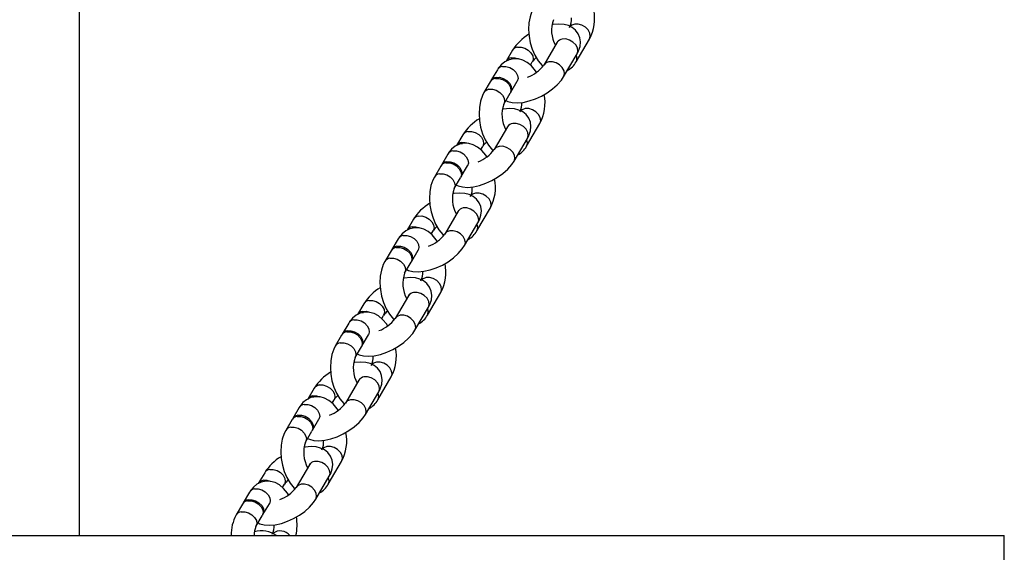
# Model space of a CAD drawing. Units: millimetres. Extents: x 714 to 32898, y 42 to 34935.
# Drawn here: x 13609 to 13866, y 31531 to 31670 of the extents above; entities that cross this region are included whole.
import ezdxf

# ---------------------------------------------------------------- set-up
doc = ezdxf.new("R2010")
doc.units = ezdxf.units.MM

msp = doc.modelspace()

# ---------------------------------------------------------------- linework, layer by layer
at = {"color": 7, "linetype": 'Continuous'}
for p, q in [((13624.75335, 31535.06074), (13624.75335, 31835.06075)), ((13749.63068, 31664.09614), (13746.13034, 31658.12396)), ((13754.5601, 31658.97344), (13758.06045, 31664.94561)), ((13737.94519, 31661.99436), (13736.28246, 31659.15758)), ((13751.30676, 31655.09001), (13754.8071, 31661.06218)), ((13737.42222, 31659.70566), (13737.8528, 31659.74761)), ((13742.62248, 31658.1089), (13743.12161, 31658.96041)), ((13733.98971, 31656.91302), (13732.32697, 31654.07624)), ((13732.15198, 31653.77762), (13730.48936, 31650.94085)), ((13737.5034, 31651.04228), (13739.16613, 31653.87906)), ((13735.66567, 31647.90689), (13737.3284, 31650.74367)), ((13741.60873, 31636.87639), (13745.10907, 31642.84857)), ((13724.99381, 31639.89731), (13723.33108, 31637.06053)), ((13736.67931, 31641.99909), (13733.17896, 31636.02691)), ((13724.47084, 31637.60862), (13724.90143, 31637.65056)), ((13738.35539, 31632.99296), (13741.85573, 31638.96513)), ((13721.03833, 31634.81597), (13719.3756, 31631.97919)), ((13729.67111, 31636.01185), (13730.17024, 31636.86335)), ((13719.2006, 31631.68058), (13717.53799, 31628.8438)), ((13724.55203, 31628.94523), (13726.21476, 31631.78201)), ((13722.71429, 31625.80984), (13724.37703, 31628.64662)), ((13723.72793, 31619.90204), (13720.22759, 31613.92986)), ((13728.65735, 31614.77935), (13732.1577, 31620.75152)), ((13712.04244, 31617.80026), (13710.37971, 31614.96348)), ((13725.40401, 31610.89591), (13728.90436, 31616.86808)), ((13711.51947, 31615.51157), (13711.94993, 31615.55352)), ((13716.71974, 31613.91481), (13717.21887, 31614.76631)), ((13708.08696, 31612.71892), (13706.42423, 31609.88214)), ((13706.24923, 31609.58354), (13704.58662, 31606.74674)), ((13711.60065, 31606.84819), (13713.26338, 31609.68497)), ((13709.76292, 31603.71279), (13711.42565, 31606.54957)), ((13710.77656, 31597.80499), (13707.27621, 31591.83281)), ((13715.70598, 31592.6823), (13719.20632, 31598.65447)), ((13699.09107, 31595.70321), (13697.42834, 31592.86643)), ((13712.45264, 31588.79886), (13715.95298, 31594.77104)), ((13698.56798, 31593.41453), (13698.99856, 31593.45647)), ((13703.76836, 31591.81776), (13704.26737, 31592.66926)), ((13695.13558, 31590.62187), (13693.47285, 31587.78509)), ((13693.29785, 31587.48649), (13691.63524, 31584.64971)), ((13698.64928, 31584.75114), (13700.31201, 31587.58792)), ((13696.81155, 31581.61574), (13698.47428, 31584.45252)), ((13697.82518, 31575.70795), (13694.32484, 31569.73578)), ((13702.75461, 31570.58525), (13706.25495, 31576.55742)), ((13686.13969, 31573.60617), (13684.47696, 31570.76938)), ((13685.6166, 31571.31747), (13686.04719, 31571.35942)), ((13690.81699, 31569.72071), (13691.316, 31570.57221)), ((13699.50127, 31566.70181), (13703.00161, 31572.67399)), ((13682.18421, 31568.52483), (13680.52148, 31565.68804)), ((13680.34648, 31565.38944), (13678.68387, 31562.55266)), ((13685.6979, 31562.65409), (13687.36063, 31565.49087)), ((13683.86017, 31559.51869), (13685.5229, 31562.35548)), ((13684.87381, 31553.6109), (13681.37347, 31547.63873)), ((13689.80323, 31548.48821), (13693.30357, 31554.46037)), ((13673.18832, 31551.50912), (13671.52559, 31548.67234)), ((13686.54989, 31544.60477), (13690.05023, 31550.57694)), ((13672.66523, 31549.22042), (13673.09581, 31549.26237)), ((13677.86561, 31547.62366), (13678.36462, 31548.47517)), ((13669.23284, 31546.42778), (13667.5701, 31543.591)), ((13667.3951, 31543.29238), (13665.73249, 31540.45561)), ((13672.74653, 31540.55704), (13674.40926, 31543.39383)), ((13670.9088, 31537.42165), (13672.57153, 31540.25843)), ((13466.46427, 31535.06074), (13866.46431, 31535.06074)), ((13866.46431, 31135.06072), (13866.46431, 31535.06074))]:
    msp.add_line(p, q, dxfattribs=at)
at = {"color": 7, "linetype": 'Continuous', "flags": 128}
for points in [[(13743.44074, 31673.03789), (13743.03137, 31672.23573), (13742.5326, 31670.78837), (13742.23637, 31669.17313), (13742.1497, 31667.45621), (13742.26688, 31665.70542), (13742.57778, 31663.96811), (13743.07476, 31662.28583), (13743.75259, 31660.70212), (13744.61519, 31659.25364), (13745.67877, 31657.98273), (13745.90038, 31657.79977)], [(13754.8071, 31661.06218), (13755.19787, 31661.8221), (13755.59365, 31663.02567), (13755.71095, 31664.18201), (13755.56075, 31665.29589), (13755.14363, 31666.33108), (13754.44006, 31667.26976), (13753.56733, 31667.96837), (13752.56299, 31668.45254), (13751.4156, 31668.74349), (13750.08487, 31668.83671), (13748.55875, 31668.7043), (13748.23128, 31668.63112)], [(13758.06045, 31664.94561), (13758.27848, 31665.67096), (13758.16046, 31666.49587), (13757.7182, 31667.31677), (13757.00497, 31668.03464), (13756.10696, 31668.56289), (13755.13231, 31668.83783), (13754.19878, 31668.82627), (13753.41879, 31668.52962), (13753.05795, 31668.22062)], [(13749.72593, 31664.27387), (13749.72891, 31664.2941), (13749.63068, 31664.09614)], [(13754.8071, 31661.06218), (13755.02514, 31661.78752), (13754.90712, 31662.61243), (13754.46485, 31663.43333), (13753.75163, 31664.1512), (13752.85362, 31664.67946), (13751.87897, 31664.95439), (13750.94544, 31664.94283)], [(13739.25983, 31662.84106), (13740.19348, 31662.85261), (13741.16801, 31662.57768), (13742.06613, 31662.04942), (13742.77924, 31661.33155), (13743.22151, 31660.51066), (13743.33953, 31659.68575), (13743.12972, 31658.97447)], [(13744.17781, 31656.22449), (13743.93462, 31656.63282), (13742.87092, 31657.90373), (13741.7885, 31658.79752), (13740.65029, 31659.4059), (13739.47452, 31659.73592), (13738.28458, 31659.78721), (13737.03455, 31659.52838), (13735.93162, 31658.9908), (13734.99047, 31658.22573), (13734.19868, 31657.24833), (13733.98971, 31656.91302)], [(13737.59722, 31660.00428), (13738.53074, 31660.01583), (13739.41623, 31659.77786)], [(13747.4451, 31658.97066), (13746.66499, 31658.67401), (13746.14226, 31658.14395)], [(13751.30676, 31655.09004), (13751.5248, 31655.81535), (13751.40666, 31656.64026), (13750.96439, 31657.46115), (13750.25128, 31658.17903), (13749.35328, 31658.70729), (13748.37862, 31658.98221), (13747.4451, 31658.97066)], [(13735.30435, 31657.75971), (13736.23799, 31657.77127), (13737.21253, 31657.49634), (13738.11065, 31656.96808), (13738.82376, 31656.25021), (13739.26603, 31655.42931), (13739.38416, 31654.60441), (13739.16613, 31653.87906)], [(13733.46673, 31654.62432), (13734.40026, 31654.63588), (13735.37492, 31654.36095), (13736.27292, 31653.83269), (13736.98603, 31653.11482), (13737.42842, 31652.29392), (13737.54643, 31651.46901), (13737.3284, 31650.74367)], [(13733.64173, 31654.92294), (13734.57526, 31654.93449), (13735.54992, 31654.65956), (13736.44792, 31654.1313), (13737.16115, 31653.41343), (13737.60342, 31652.59253), (13737.72143, 31651.76762), (13737.50102, 31651.0382), (13737.40767, 31650.89783)], [(13736.22238, 31648.85669), (13736.68884, 31648.63182), (13737.83635, 31648.34087), (13739.16708, 31648.24766), (13740.69308, 31648.38007), (13742.31755, 31648.743), (13743.93867, 31649.30223), (13745.51593, 31650.02776), (13747.01725, 31650.89704), (13748.40819, 31651.89129), (13749.65416, 31652.99742), (13750.72466, 31654.22026), (13751.30676, 31655.09001)], [(13739.16613, 31653.87906), (13739.23313, 31653.98009), (13739.22299, 31653.97415)], [(13730.48936, 31650.94085), (13730.08, 31650.13869), (13729.58123, 31648.69131), (13729.28499, 31647.07609), (13729.19833, 31645.35917), (13729.31551, 31643.60837), (13729.62641, 31641.87107), (13730.12339, 31640.18878), (13730.80121, 31638.60508), (13731.66381, 31637.15659), (13732.7274, 31635.88567), (13732.94901, 31635.70272)], [(13731.804, 31651.78755), (13732.73765, 31651.7991), (13733.71219, 31651.52417), (13734.61019, 31650.99591), (13735.32342, 31650.27804), (13735.76569, 31649.45714), (13735.8837, 31648.63223), (13735.66615, 31647.90771)], [(13741.85573, 31638.96513), (13742.2465, 31639.72506), (13742.64227, 31640.92862), (13742.75958, 31642.08496), (13742.60937, 31643.19884), (13742.19226, 31644.23403), (13741.48869, 31645.17272), (13740.61595, 31645.87131), (13739.61162, 31646.3555), (13738.46423, 31646.64644), (13737.13349, 31646.73966), (13735.60738, 31646.60725), (13735.27991, 31646.53407)], [(13745.10907, 31642.84857), (13745.3271, 31643.57391), (13745.20909, 31644.39882), (13744.76682, 31645.21972), (13744.05359, 31645.93759), (13743.15559, 31646.46585), (13742.18093, 31646.74078), (13741.24741, 31646.72923), (13740.46742, 31646.43257), (13740.10657, 31646.12358)], [(13741.85573, 31638.96513), (13742.07376, 31639.69048), (13741.95575, 31640.51538), (13741.51348, 31641.33628), (13740.80025, 31642.05415), (13739.90225, 31642.58241), (13738.92759, 31642.85735), (13737.99406, 31642.84579)], [(13726.30845, 31640.74401), (13727.2421, 31640.75557), (13728.21664, 31640.48063), (13729.11464, 31639.95237), (13729.82787, 31639.2345), (13730.27014, 31638.41361), (13730.38815, 31637.5887), (13730.17835, 31636.87742)], [(13736.77455, 31642.17682), (13736.77753, 31642.19705), (13736.67931, 31641.99909)], [(13731.22643, 31634.12744), (13730.98325, 31634.53577), (13729.91954, 31635.80668), (13728.83712, 31636.70047), (13727.69891, 31637.30885), (13726.52315, 31637.63887), (13725.3332, 31637.69016), (13724.08318, 31637.43133), (13722.98025, 31636.89375), (13722.03909, 31636.12868), (13721.24731, 31635.15129), (13721.03833, 31634.81597)], [(13724.64584, 31637.90723), (13725.57937, 31637.91878), (13726.46486, 31637.68081)], [(13722.35297, 31635.66267), (13723.28662, 31635.67423), (13724.26115, 31635.39929), (13725.15928, 31634.87103), (13725.87239, 31634.15316), (13726.31465, 31633.33227), (13726.43279, 31632.50736), (13726.21476, 31631.78201)], [(13734.49372, 31636.87361), (13733.71362, 31636.57696), (13733.19088, 31636.0469)], [(13738.35539, 31632.99299), (13738.57342, 31633.7183), (13738.45529, 31634.54321), (13738.01302, 31635.3641), (13737.29991, 31636.08197), (13736.40179, 31636.61024), (13735.42725, 31636.88517), (13734.49372, 31636.87361)], [(13720.51536, 31632.52728), (13721.44889, 31632.53884), (13722.42354, 31632.2639), (13723.32155, 31631.73564), (13724.03466, 31631.01777), (13724.47704, 31630.19687), (13724.59506, 31629.37197), (13724.37703, 31628.64662)], [(13720.69036, 31632.82588), (13721.62389, 31632.83744), (13722.59854, 31632.56251), (13723.49655, 31632.03425), (13724.20978, 31631.31638), (13724.65204, 31630.49548), (13724.77006, 31629.67057), (13724.54964, 31628.94114), (13724.4563, 31628.80078)], [(13723.271, 31626.75964), (13723.73747, 31626.53477), (13724.88498, 31626.24383), (13726.21571, 31626.15061), (13727.74171, 31626.28302), (13729.36617, 31626.64595), (13730.9873, 31627.20518), (13732.56456, 31627.93072), (13734.06588, 31628.79999), (13735.45681, 31629.79424), (13736.70279, 31630.90036), (13737.77329, 31632.12321), (13738.35539, 31632.99296)], [(13718.85263, 31629.69049), (13719.78628, 31629.70205), (13720.76081, 31629.42712), (13721.65882, 31628.89886), (13722.37204, 31628.18099), (13722.81431, 31627.36009), (13722.93233, 31626.53518), (13722.71477, 31625.81066)], [(13726.21476, 31631.78201), (13726.28175, 31631.88304), (13726.27162, 31631.8771)], [(13717.53799, 31628.8438), (13717.12862, 31628.04164), (13716.62985, 31626.59427), (13716.33362, 31624.97904), (13716.24695, 31623.26212), (13716.36414, 31621.51132), (13716.67503, 31619.77402), (13717.17202, 31618.09174), (13717.84984, 31616.50803), (13718.71244, 31615.05954), (13719.77602, 31613.78863), (13719.99763, 31613.60567)], [(13728.90436, 31616.86808), (13729.29512, 31617.628), (13729.6909, 31618.83157), (13729.8082, 31619.98792), (13729.658, 31621.10179), (13729.24088, 31622.13698), (13728.53731, 31623.07567), (13727.66458, 31623.77427), (13726.66024, 31624.25845), (13725.51285, 31624.5494), (13724.18212, 31624.64261), (13722.656, 31624.5102), (13722.32853, 31624.43703)], [(13732.1577, 31620.75152), (13732.37573, 31621.47686), (13732.25771, 31622.30178), (13731.81545, 31623.12267), (13731.10222, 31623.84054), (13730.20421, 31624.3688), (13729.22956, 31624.64373), (13728.29603, 31624.63218), (13727.51605, 31624.33552), (13727.1552, 31624.02653)], [(13723.82318, 31620.07977), (13723.82616, 31620.10001), (13723.72793, 31619.90204)], [(13728.90436, 31616.86808), (13729.12239, 31617.59343), (13729.00437, 31618.41834), (13728.56211, 31619.23924), (13727.84888, 31619.95711), (13726.95087, 31620.48536), (13725.97622, 31620.7603), (13725.04269, 31620.74874)], [(13713.35708, 31618.64696), (13714.29073, 31618.65852), (13715.26526, 31618.38359), (13716.16327, 31617.85533), (13716.8765, 31617.13746), (13717.31876, 31616.31656), (13717.43678, 31615.49165), (13717.22697, 31614.78038)], [(13718.27506, 31612.0304), (13718.03187, 31612.43873), (13716.96817, 31613.70964), (13715.88575, 31614.60343), (13714.74754, 31615.2118), (13713.57178, 31615.54183), (13712.38183, 31615.59312), (13711.1318, 31615.33428), (13710.02888, 31614.7967), (13709.08772, 31614.03164), (13708.29593, 31613.05423), (13708.08696, 31612.71892)], [(13711.69447, 31615.81018), (13712.628, 31615.82174), (13713.51348, 31615.58377)], [(13721.54223, 31614.77656), (13720.76224, 31614.47992), (13720.23951, 31613.94985)], [(13725.40401, 31610.89595), (13725.62205, 31611.62125), (13725.50391, 31612.44616), (13725.06164, 31613.26706), (13724.34853, 31613.98493), (13723.45041, 31614.51319), (13722.47588, 31614.78812), (13721.54223, 31614.77656)], [(13709.4016, 31613.56562), (13710.33524, 31613.57718), (13711.30978, 31613.30225), (13712.2079, 31612.77399), (13712.92101, 31612.05612), (13713.36328, 31611.23522), (13713.48142, 31610.41031), (13713.26338, 31609.68497)], [(13707.56399, 31610.43023), (13708.49751, 31610.44178), (13709.47217, 31610.16685), (13710.37017, 31609.6386), (13711.08328, 31608.92072), (13711.52567, 31608.09983), (13711.64369, 31607.27492), (13711.42565, 31606.54957)], [(13707.73899, 31610.72884), (13708.67251, 31610.7404), (13709.64717, 31610.46546), (13710.54517, 31609.9372), (13711.2584, 31609.21934), (13711.70067, 31608.39843), (13711.81868, 31607.57352), (13711.59827, 31606.84409), (13711.50493, 31606.70374)], [(13710.31963, 31604.66259), (13710.78609, 31604.43772), (13711.9336, 31604.14677), (13713.26434, 31604.05357), (13714.79033, 31604.18598), (13716.4148, 31604.5489), (13718.03593, 31605.10814), (13719.61318, 31605.83368), (13721.11451, 31606.70295), (13722.50544, 31607.6972), (13723.75142, 31608.80331), (13724.82192, 31610.02616), (13725.40401, 31610.89591)], [(13713.26338, 31609.68497), (13713.33038, 31609.78598), (13713.32025, 31609.78005)], [(13704.58662, 31606.74674), (13704.17725, 31605.94458), (13703.67848, 31604.49722), (13703.38224, 31602.88199), (13703.29558, 31601.16507), (13703.41276, 31599.41427), (13703.72366, 31597.67697), (13704.22064, 31595.99468), (13704.89847, 31594.41098), (13705.76106, 31592.9625), (13706.82465, 31591.69158), (13707.04626, 31591.50862)], [(13705.90126, 31607.59344), (13706.8349, 31607.60501), (13707.80944, 31607.33006), (13708.70744, 31606.80182), (13709.42067, 31606.08394), (13709.86294, 31605.26305), (13709.98095, 31604.43814), (13709.7634, 31603.71361)], [(13715.95298, 31594.77104), (13716.34375, 31595.53095), (13716.73953, 31596.73452), (13716.85683, 31597.89086), (13716.70662, 31599.00474), (13716.28951, 31600.03994), (13715.58594, 31600.97862), (13714.71321, 31601.67722), (13713.70887, 31602.1614), (13712.56148, 31602.45235), (13711.23074, 31602.54557), (13709.70463, 31602.41316), (13709.37716, 31602.33998)], [(13719.20632, 31598.65447), (13719.42436, 31599.37982), (13719.30634, 31600.20473), (13718.86407, 31601.02562), (13718.15084, 31601.7435), (13717.25284, 31602.27175), (13716.27819, 31602.54669), (13715.34466, 31602.53512), (13714.56467, 31602.23847), (13714.20382, 31601.92948)], [(13700.40571, 31596.54991), (13701.33935, 31596.56147), (13702.31389, 31596.28655), (13703.21189, 31595.75828), (13703.92512, 31595.04041), (13704.36739, 31594.21952), (13704.48541, 31593.3946), (13704.2756, 31592.68333)], [(13710.87181, 31597.98273), (13710.87479, 31598.00297), (13710.77656, 31597.80499)], [(13715.95298, 31594.77104), (13716.17102, 31595.49638), (13716.053, 31596.3213), (13715.61061, 31597.14219), (13714.8975, 31597.86006), (13713.9995, 31598.38831), (13713.02484, 31598.66325), (13712.09132, 31598.65169)], [(13698.74309, 31593.71313), (13699.67662, 31593.72469), (13700.56211, 31593.48672)], [(13705.32369, 31589.93335), (13705.0805, 31590.34168), (13704.01679, 31591.61259), (13702.93437, 31592.50637), (13701.79616, 31593.11476), (13700.6204, 31593.44478), (13699.43046, 31593.49607), (13698.18043, 31593.23723), (13697.0775, 31592.69966), (13696.13623, 31591.93459), (13695.34456, 31590.95719), (13695.13558, 31590.62187)], [(13696.45022, 31591.46857), (13697.38387, 31591.48013), (13698.35841, 31591.20521), (13699.25653, 31590.67694), (13699.96964, 31589.95907), (13700.41191, 31589.13818), (13700.53004, 31588.31326), (13700.31201, 31587.58792)], [(13708.59086, 31592.67951), (13707.81087, 31592.38287), (13707.28814, 31591.85281)], [(13712.45264, 31588.79889), (13712.67067, 31589.52421), (13712.55254, 31590.34912), (13712.11027, 31591.17001), (13711.39716, 31591.88789), (13710.49904, 31592.41615), (13709.5245, 31592.69107), (13708.59086, 31592.67951)], [(13694.78761, 31588.63179), (13695.72114, 31588.64335), (13696.69579, 31588.36841), (13697.5938, 31587.84015), (13698.30703, 31587.12229), (13698.74929, 31586.30138), (13698.86731, 31585.47648), (13698.64689, 31584.74706), (13698.55355, 31584.60669)], [(13697.36825, 31582.56554), (13697.83472, 31582.34068), (13698.98223, 31582.04972), (13700.31296, 31581.95652), (13701.83896, 31582.08893), (13703.46343, 31582.45186), (13705.08455, 31583.01109), (13706.66181, 31583.73662), (13708.16313, 31584.6059), (13709.55407, 31585.60015), (13710.80004, 31586.70628), (13711.87054, 31587.92911), (13712.45264, 31588.79886)], [(13694.61261, 31588.33319), (13695.54614, 31588.34473), (13696.5208, 31588.06981), (13697.4188, 31587.54155), (13698.13191, 31586.82368), (13698.57429, 31586.00278), (13698.69231, 31585.17786), (13698.47428, 31584.45252)], [(13700.31201, 31587.58792), (13700.379, 31587.68895), (13700.36887, 31587.683)], [(13691.63524, 31584.64971), (13691.22588, 31583.84755), (13690.7271, 31582.40017), (13690.43075, 31580.78494), (13690.3442, 31579.06803), (13690.46139, 31577.31723), (13690.77228, 31575.57992), (13691.26927, 31573.89764), (13691.94709, 31572.31393), (13692.80969, 31570.86545), (13693.87328, 31569.59453), (13694.09489, 31569.41157)], [(13692.94988, 31585.49641), (13693.88353, 31585.50795), (13694.85806, 31585.23303), (13695.75607, 31584.70477), (13696.4693, 31583.98689), (13696.91156, 31583.166), (13697.02958, 31582.34109), (13696.81202, 31581.61656)], [(13703.00161, 31572.67399), (13703.39238, 31573.43392), (13703.78815, 31574.63748), (13703.90545, 31575.79381), (13703.75525, 31576.90769), (13703.33814, 31577.94289), (13702.63456, 31578.88157), (13701.76183, 31579.58017), (13700.75749, 31580.06435), (13699.6101, 31580.3553), (13698.27937, 31580.44852), (13696.75325, 31580.31611), (13696.42579, 31580.24293)], [(13706.25495, 31576.55742), (13706.47298, 31577.28277), (13706.35497, 31578.10768), (13705.9127, 31578.92857), (13705.19947, 31579.64645), (13704.30147, 31580.17471), (13703.32681, 31580.44964), (13702.39328, 31580.43809), (13701.6133, 31580.14144), (13701.25245, 31579.83243)], [(13697.92043, 31575.88568), (13697.92341, 31575.90591), (13697.82518, 31575.70795)], [(13703.00161, 31572.67399), (13703.21964, 31573.39933), (13703.10162, 31574.22424), (13702.65924, 31575.04513), (13701.94613, 31575.76301), (13701.04813, 31576.29127), (13700.07347, 31576.5662), (13699.13994, 31576.55465)], [(13687.45433, 31574.45287), (13688.38798, 31574.46442), (13689.36252, 31574.18949), (13690.26052, 31573.66123), (13690.97375, 31572.94336), (13691.41602, 31572.12247), (13691.53403, 31571.29755), (13691.32422, 31570.58627)], [(13692.37219, 31567.8363), (13692.12913, 31568.24463), (13691.06542, 31569.51554), (13689.983, 31570.40932), (13688.84479, 31571.01771), (13687.66903, 31571.34772), (13686.47908, 31571.39901), (13685.22905, 31571.1402), (13684.12613, 31570.60261), (13683.18485, 31569.83754), (13682.39318, 31568.86014), (13682.18421, 31568.52483)], [(13685.79172, 31571.61608), (13686.72525, 31571.62764), (13687.61074, 31571.38967)], [(13695.63948, 31570.58248), (13694.85949, 31570.28582), (13694.33676, 31569.75576)], [(13699.50127, 31566.70186), (13699.7193, 31567.42715), (13699.60116, 31568.25207), (13699.1589, 31569.07296), (13698.44579, 31569.79084), (13697.54766, 31570.3191), (13696.57313, 31570.59402), (13695.63948, 31570.58248)], [(13683.49885, 31569.37153), (13684.4325, 31569.38308), (13685.40703, 31569.10815), (13686.30516, 31568.57989), (13687.01827, 31567.86201), (13687.46053, 31567.04112), (13687.57855, 31566.21621), (13687.36063, 31565.49087)], [(13681.66124, 31566.23613), (13682.59477, 31566.2477), (13683.56942, 31565.97276), (13684.46742, 31565.4445), (13685.18053, 31564.72663), (13685.62292, 31563.90573), (13685.74094, 31563.08083), (13685.5229, 31562.35548)], [(13681.83624, 31566.53474), (13682.76977, 31566.5463), (13683.74442, 31566.27138), (13684.64242, 31565.74311), (13685.35565, 31565.02524), (13685.79792, 31564.20435), (13685.91594, 31563.37943), (13685.69552, 31562.65001), (13685.60218, 31562.50964)], [(13684.41688, 31560.46851), (13684.88335, 31560.24363), (13686.03085, 31559.95269), (13687.36159, 31559.85947), (13688.88759, 31559.99188), (13690.51205, 31560.35481), (13692.13318, 31560.91404), (13693.71044, 31561.63957), (13695.21176, 31562.50885), (13696.60269, 31563.5031), (13697.84867, 31564.60923), (13698.91917, 31565.83207), (13699.50127, 31566.70181)], [(13687.36063, 31565.49087), (13687.42763, 31565.5919), (13687.4175, 31565.58595)], [(13679.99851, 31563.39936), (13680.93215, 31563.4109), (13681.90669, 31563.13598), (13682.80469, 31562.60772), (13683.51792, 31561.88985), (13683.96019, 31561.06895), (13684.07821, 31560.24403), (13683.86065, 31559.51953)], [(13678.68387, 31562.55266), (13678.2745, 31561.7505), (13677.77573, 31560.30313), (13677.47938, 31558.68789), (13677.39283, 31556.97098), (13677.51001, 31555.22018), (13677.82091, 31553.48287), (13678.31789, 31551.80059), (13678.99572, 31550.21688), (13679.85832, 31548.7684), (13680.9219, 31547.49749), (13681.14351, 31547.31454)], [(13690.05023, 31550.57694), (13690.441, 31551.33687), (13690.83678, 31552.54043), (13690.95408, 31553.69678), (13690.80388, 31554.81065), (13690.38676, 31555.84584), (13689.68319, 31556.78452), (13688.81046, 31557.48313), (13687.80612, 31557.9673), (13686.65873, 31558.25826), (13685.328, 31558.35147), (13683.80188, 31558.21906), (13683.47441, 31558.14589)], [(13693.30357, 31554.46037), (13693.52161, 31555.18572), (13693.40359, 31556.01063), (13692.96133, 31556.83153), (13692.2481, 31557.5494), (13691.35009, 31558.07766), (13690.37544, 31558.35259), (13689.44191, 31558.34104), (13688.66192, 31558.04438), (13688.30108, 31557.73538)], [(13684.96906, 31553.78863), (13684.97204, 31553.80886), (13684.87381, 31553.6109)], [(13690.05023, 31550.57694), (13690.26827, 31551.30228), (13690.15025, 31552.12719), (13689.70787, 31552.9481), (13688.99476, 31553.66596), (13688.09675, 31554.19422), (13687.1221, 31554.46915), (13686.18857, 31554.4576)], [(13674.50296, 31552.35582), (13675.43661, 31552.36737), (13676.41114, 31552.09244), (13677.30915, 31551.56418), (13678.02237, 31550.84632), (13678.46464, 31550.02541), (13678.58266, 31549.2005), (13678.37285, 31548.48924)], [(13679.42082, 31545.73926), (13679.17775, 31546.14758), (13678.11405, 31547.4185), (13677.03163, 31548.31227), (13675.89342, 31548.92066), (13674.71765, 31549.25069), (13673.52771, 31549.30198), (13672.27768, 31549.04314), (13671.17475, 31548.50556), (13670.23348, 31547.7405), (13669.44181, 31546.76309), (13669.23284, 31546.42778)], [(13670.54748, 31547.27448), (13671.48112, 31547.28603), (13672.45566, 31547.0111), (13673.35378, 31546.48284), (13674.06689, 31545.76498), (13674.50916, 31544.94407), (13674.62717, 31544.11916), (13674.40926, 31543.39383)], [(13672.84035, 31549.51904), (13673.77387, 31549.53059), (13674.65936, 31549.29262)], [(13682.68811, 31548.48542), (13681.90812, 31548.18877), (13681.38539, 31547.65871)], [(13686.54989, 31544.6048), (13686.76793, 31545.3301), (13686.64979, 31546.15502), (13686.20752, 31546.97592), (13685.49441, 31547.69378), (13684.59629, 31548.22205), (13683.62175, 31548.49697), (13682.68811, 31548.48542)], [(13668.70986, 31544.13908), (13669.64339, 31544.15065), (13670.61805, 31543.87571), (13671.51605, 31543.34746), (13672.22916, 31542.62958), (13672.67155, 31541.80869), (13672.78956, 31540.98378), (13672.57153, 31540.25843)], [(13668.88486, 31544.4377), (13669.81839, 31544.44925), (13670.79305, 31544.17432), (13671.69105, 31543.64606), (13672.40428, 31542.92818), (13672.84655, 31542.10729), (13672.96456, 31541.28238), (13672.74414, 31540.55295), (13672.65068, 31540.41259)], [(13671.46551, 31538.37145), (13671.93197, 31538.14658), (13673.07948, 31537.85564), (13674.41021, 31537.76241), (13675.93621, 31537.89483), (13677.56068, 31538.25776), (13679.1818, 31538.817), (13680.75906, 31539.54252), (13682.26038, 31540.4118), (13683.65132, 31541.40606), (13684.89729, 31542.51217), (13685.96779, 31543.73502), (13686.54989, 31544.60477)], [(13674.40926, 31543.39383), (13674.47626, 31543.49485), (13674.46612, 31543.48892)], [(13667.04713, 31541.3023), (13667.98078, 31541.31387), (13668.95532, 31541.03893), (13669.85332, 31540.51067), (13670.56655, 31539.7928), (13671.00882, 31538.9719), (13671.12683, 31538.147), (13670.90928, 31537.42247)]]:
    msp.add_lwpolyline(points, dxfattribs=at)
at = {"color": 7, "linetype": 'Continuous'}
for centre, radius, start, end in [((13747.91236, 31670.33251), 11.48923, 332.0393458, 11.0855183), ((13756.15082, 31667.26102), 8.01757, 159.9943137, 209.4929829), ((13748.51413, 31670.0551), 4.83774, 334.5940587, 4.6859452), ((13749.0278, 31654.94733), 13.13335, 121.1479706, 147.5492316), ((13751.15751, 31663.1694), 1.78607, 96.8191669, 148.743529), ((13739.48876, 31661.04147), 1.81408, 97.2497367, 148.2859627), ((13752.87937, 31659.86956), 1.9039, 331.3303083, 25.7920528), ((13737.80929, 31658.23084), 1.78607, 96.8191669, 148.743529), ((13738.71344, 31663.61791), 9.23006, 290.24176, 323.4713792), ((13747.09286, 31656.47082), 4.68709, 129.424093, 147.9162677), ((13749.83897, 31661.49392), 5.35182, 296.9415355, 331.9035092), ((13735.51555, 31655.98783), 1.78442, 96.7975222, 148.7699036), ((13733.67881, 31652.85089), 1.78607, 96.8191669, 148.743529), ((13733.84624, 31653.16702), 1.76779, 96.643218, 154.7150183), ((13732.0304, 31649.99192), 1.80984, 97.1861683, 148.358579), ((13734.96667, 31648.23445), 11.48372, 332.0305419, 11.0960655), ((13743.19943, 31645.16397), 8.01755, 159.9942733, 209.4930232), ((13735.56282, 31647.95805), 4.83768, 334.5938562, 4.6860864), ((13736.07638, 31632.85032), 13.13329, 121.1478726, 147.5492278), ((13738.20614, 31641.07235), 1.78607, 96.8191669, 148.743529), ((13726.53849, 31638.94271), 1.81593, 97.2775051, 148.2581943), ((13724.8579, 31636.13381), 1.78604, 96.8187017, 148.7439942), ((13734.14113, 31634.37408), 4.68662, 129.4231528, 147.9172079), ((13739.92797, 31637.77252), 1.90392, 331.3306217, 25.7917393), ((13722.56501, 31633.88949), 1.78581, 96.8192021, 148.7482237), ((13725.76206, 31641.52085), 9.23004, 290.2417859, 323.4714827), ((13736.88751, 31639.39696), 5.35193, 296.9419231, 331.9031216), ((13720.72743, 31630.75384), 1.78607, 96.8191669, 148.743529), ((13720.89487, 31631.06996), 1.7678, 96.6432784, 154.7145538), ((13719.08003, 31627.8933), 1.81152, 97.2115075, 148.3327806), ((13722.01523, 31626.13741), 11.48379, 332.0306454, 11.0959783), ((13730.24807, 31623.06692), 8.01757, 159.9943137, 209.4929829), ((13722.61139, 31625.86101), 4.83774, 334.5940346, 4.6859692), ((13723.12506, 31610.75324), 13.13335, 121.1479706, 147.5492316), ((13725.25476, 31618.9753), 1.78607, 96.8191669, 148.743529), ((13713.58601, 31616.84738), 1.81408, 97.2497367, 148.2859627), ((13711.90654, 31614.03674), 1.78607, 96.8191669, 148.743529), ((13721.19011, 31612.27672), 4.68709, 129.424093, 147.9162677), ((13723.93622, 31617.29983), 5.35182, 296.9415355, 331.9035092), ((13726.97662, 31615.67547), 1.9039, 331.3303083, 25.7920528), ((13709.6128, 31611.79374), 1.78442, 96.7975222, 148.7699036), ((13712.80617, 31619.42985), 9.23728, 290.2551254, 323.4580138), ((13707.77605, 31608.65679), 1.78608, 96.8190388, 148.7431981), ((13707.94348, 31608.97295), 1.76775, 96.6427442, 154.7158962), ((13706.12967, 31605.79467), 1.81322, 97.2369729, 148.306856), ((13709.65999, 31603.76396), 4.83776, 334.594118, 4.6858858), ((13709.06393, 31604.04035), 11.48372, 332.0305312, 11.0960762), ((13717.29671, 31600.96988), 8.01758, 159.9943497, 209.4929469), ((13710.17364, 31588.65623), 13.13329, 121.1479042, 147.549298), ((13700.63354, 31594.75203), 1.81225, 97.2221109, 148.3135885), ((13712.30339, 31596.87825), 1.78607, 96.8191669, 148.743529), ((13698.95517, 31591.93969), 1.78607, 96.8191669, 148.743529), ((13708.24344, 31590.17514), 4.69359, 129.4332643, 147.9006606), ((13714.02525, 31593.57843), 1.9039, 331.3303083, 25.7920528), ((13696.6606, 31589.69798), 1.78305, 96.7759321, 148.7914938), ((13699.85473, 31597.33289), 9.23739, 290.255328, 323.4578111), ((13710.98482, 31595.20282), 5.35186, 296.9416265, 331.9032286), ((13694.99214, 31586.87584), 1.76782, 96.6436918, 154.7141404), ((13694.82468, 31586.55975), 1.78607, 96.8191669, 148.743529), ((13693.17628, 31583.70079), 1.80984, 97.1861683, 148.358579), ((13696.11254, 31581.9433), 11.48373, 332.0305527, 11.0960548), ((13704.34531, 31578.87282), 8.01755, 159.9942777, 209.4930189), ((13696.70879, 31581.66689), 4.83759, 334.5935944, 4.6862871), ((13697.22226, 31566.55916), 13.1333, 121.147841, 147.5491576), ((13699.35201, 31574.78121), 1.78607, 96.8191669, 148.743529), ((13687.68437, 31572.65157), 1.81593, 97.2775051, 148.2581943), ((13686.00376, 31569.8427), 1.78601, 96.8182365, 148.7444594), ((13695.2917, 31568.07841), 4.6931, 129.4322936, 147.9016313), ((13698.03338, 31573.10583), 5.35194, 296.9418956, 331.9029594), ((13701.07387, 31571.48137), 1.9039, 331.3303083, 25.7920528), ((13683.71089, 31567.59836), 1.78581, 96.8192021, 148.7482237), ((13686.90342, 31575.23572), 9.23725, 290.2551738, 323.4582242), ((13681.87331, 31564.4627), 1.78607, 96.8191669, 148.743529), ((13682.04073, 31564.77883), 1.76777, 96.642865, 154.7149672), ((13680.22491, 31561.60373), 1.80984, 97.1861683, 148.358579), ((13683.16104, 31559.84627), 11.48386, 332.0307597, 11.0958804), ((13691.39394, 31556.77577), 8.01755, 159.9942777, 209.4930189), ((13683.75729, 31559.56986), 4.83771, 334.5939512, 4.6860526), ((13684.27098, 31544.46205), 13.13342, 121.1480371, 147.5491652), ((13686.40064, 31552.68416), 1.78607, 96.8191669, 148.743529), ((13674.73299, 31550.55452), 1.81593, 97.2775051, 148.2581943), ((13688.1225, 31549.38432), 1.9039, 331.3303083, 25.7920528), ((13670.75952, 31545.5013), 1.78581, 96.8192021, 148.7482237), ((13673.05242, 31547.7456), 1.78607, 96.8191669, 148.743529), ((13673.95212, 31553.13862), 9.23717, 290.2549227, 323.4582165), ((13682.34069, 31545.98101), 4.69361, 129.432992, 147.9001843), ((13685.08213, 31551.00865), 5.35177, 296.9414445, 331.9037899), ((13668.92194, 31542.36564), 1.78607, 96.8191669, 148.743529), ((13669.08935, 31542.68182), 1.76775, 96.6427442, 154.7158962), ((13674.97224, 31535.41092), 10.52719, 151.3664944, 181.9062414), ((13667.27353, 31539.50668), 1.80984, 97.1861683, 148.358579), ((13669.36834, 31537.84528), 12.29363, 346.9087568, 9.9018512), ((13675.14504, 31535.38918), 4.69858, 154.3691205, 184.0083149), ((13670.8059, 31537.47282), 4.83773, 334.5939993, 4.6860045), ((13672.40268, 31529.79214), 6.53294, 53.7521876, 106.7213375), ((13677.25083, 31533.14672), 3.13408, 37.64105, 127.3438945)]:
    msp.add_arc(centre, radius, start, end, dxfattribs=at)

doc.saveas('drawing.dxf')
